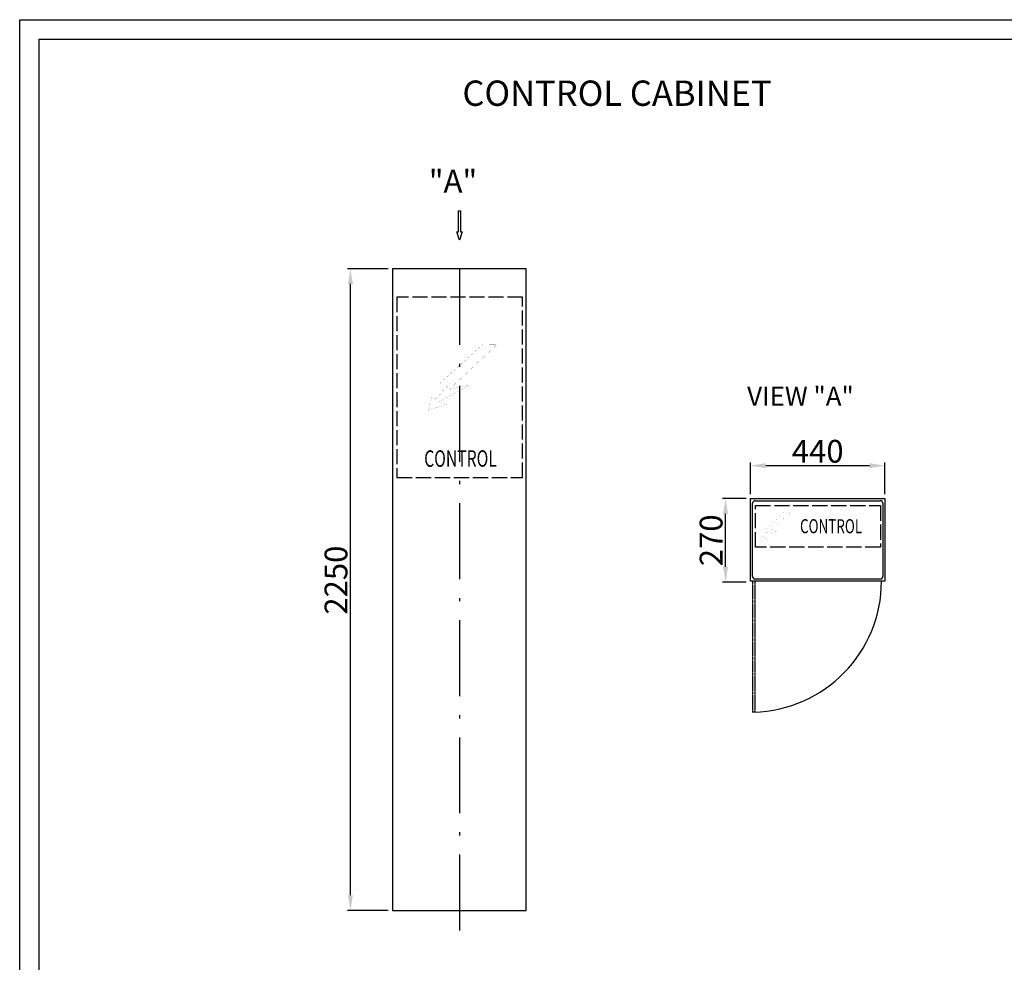
# Model space of a CAD drawing. Units: inches. Extents: x 52112 to 89731, y 4894 to 65435.
# Drawn here: x 74636 to 82411, y 29523 to 36966 of the extents above; entities that cross this region are included whole.
import ezdxf

# ---------------------------------------------------------------- set-up
doc = ezdxf.new("R2010")
doc.units = ezdxf.units.IN
doc.header["$MEASUREMENT"] = 0
for name, pattern in [('ACAD_ISO02W100', [15, 12, -3]), ('ACAD_ISO10W100', [18.5, 12, -3, 0.5, -3]), ('CONTINUA', [0]), ('GEN3', [6.25, 5, -1.25]), ('TRATTEGGIATA', [0.75, 0.5, -0.25])]:
    doc.linetypes.add(name, pattern=pattern)
for name, color, linetype in [('3', 6, 'GEN3'), ('CAMPITURE', 1, 'Continuous'), ('CARTIGLIO', 7, 'CONTINUA'), ('MURO', 7, 'Continuous'), ('NASCOSTE', 6, 'ACAD_ISO02W100'), ('QUOTE', 1, 'Continuous'), ('TESTO', 2, 'Continuous'), ('VARIE', 4, 'Continuous')]:
    doc.layers.add(name, color=color, linetype=linetype)
doc.styles.add('ITALICC', font='italicc', dxfattribs={"height": 6})
doc.styles.add('QUOTE', font='romans.shx', dxfattribs={"width": 0.8})
doc.styles.add('ROMAND', font='romand.shx', dxfattribs={"width": 0.7, "height": 50})
doc.dimstyles.new('GMV', dxfattribs={"dimscale": 12, "dimtxt": 3, "dimasz": 3, "dimexe": 2, "dimexo": 3, "dimgap": 1, "dimtad": 1, "dimdec": 1, "dimdsep": 46, "dimtxsty": 'QUOTE', "dimcen": 0, "dimclrt": 2, "dimadec": 0, "dimazin": 0, "dimtfac": 1, "dimtdec": 1, "dimtmove": 0, "dimatfit": 3, "dimfxl": 1, "dimtvp": 1, "dimtolj": 1, "dimarcsym": 0})

# ---------------------------------------------------------------- blocks, each defined once
blk = doc.blocks.new('*D975')
at = {"layer": 'Defpoints', "color": 0}
for p in [(80407.7, 33444.2), (80407.7, 33184.1), (81467.8, 33184.1)]:
    blk.add_point(p, dxfattribs=at)
at = {"layer": 'QUOTE', "color": 0, "lineweight": -2}
for p, q in [((80407.7, 33220.1), (80407.7, 33468.2)), ((81347.8, 33444.2), (80527.7, 33444.2)), ((81467.8, 33220.1), (81467.8, 33468.2))]:
    blk.add_line(p, q, dxfattribs=at)
at = {"layer": 'QUOTE', "color": 0}
for points in [[(80527.7, 33464.2), (80527.7, 33424.2), (80407.7, 33444.2)], [(81347.8, 33424.2), (81347.8, 33464.2), (81467.8, 33444.2)]]:
    blk.add_solid(points, dxfattribs=at)
at = {"layer": 'QUOTE', "color": 2, "insert": (80937.7, 33558.2), "char_height": 180, "attachment_point": 5, "style": 'QUOTE'}
blk.add_mtext('\\A1;440', dxfattribs=at)
blk = doc.blocks.new('*D974')
at = {"layer": 'Defpoints', "color": 0}
for p in [(80210, 33184.1), (80407.7, 33184.1), (80407.7, 32525.8)]:
    blk.add_point(p, dxfattribs=at)
at = {"layer": 'QUOTE', "color": 0, "lineweight": -2}
for p, q in [((80371.7, 33184.1), (80186, 33184.1)), ((80210, 32645.8), (80210, 33064.1)), ((80371.7, 32525.8), (80186, 32525.8))]:
    blk.add_line(p, q, dxfattribs=at)
at = {"layer": 'QUOTE', "color": 0}
for points in [[(80230, 33064.1), (80190, 33064.1), (80210, 33184.1)], [(80190, 32645.8), (80230, 32645.8), (80210, 32525.8)]]:
    blk.add_solid(points, dxfattribs=at)
at = {"layer": 'QUOTE', "color": 2, "insert": (80096, 32854.9), "char_height": 180, "attachment_point": 5, "rotation": 90, "style": 'QUOTE'}
blk.add_mtext('\\A1;270', dxfattribs=at)
blk = doc.blocks.new('*D973')
at = {"layer": 'Defpoints', "color": 0}
for p in [(77247.6, 34999.5), (77581.1, 34999.5), (77581.1, 29932.8)]:
    blk.add_point(p, dxfattribs=at)
at = {"layer": 'QUOTE', "color": 0, "lineweight": -2}
for p, q in [((77545.1, 34999.5), (77223.6, 34999.5)), ((77247.6, 30052.8), (77247.6, 34879.5)), ((77545.1, 29932.8), (77223.6, 29932.8))]:
    blk.add_line(p, q, dxfattribs=at)
at = {"layer": 'QUOTE', "color": 0}
for points in [[(77267.6, 34879.5), (77227.6, 34879.5), (77247.6, 34999.5)], [(77227.6, 30052.8), (77267.6, 30052.8), (77247.6, 29932.8)]]:
    blk.add_solid(points, dxfattribs=at)
at = {"layer": 'QUOTE', "color": 2, "insert": (77133.6, 32540.6), "char_height": 180, "attachment_point": 5, "rotation": 90, "style": 'QUOTE'}
blk.add_mtext('\\A1;2250', dxfattribs=at)

msp = doc.modelspace()

# ---------------------------------------------------------------- linework, layer by layer
for p, q in [((79493.27518, 36811.32791), (83724.87574, 36811.32791)), ((79493.27518, 36811.32791), (83724.87574, 36811.32791)), ((80407.65975, 33184.0672), (81467.8398, 33184.0672)), ((80407.65975, 32532.5754), (80407.65975, 33184.0672)), ((81467.8398, 33184.0672), (81467.8398, 32532.5754)), ((81467.8398, 32532.5754), (80407.65975, 32532.5754))]:
    msp.add_line(p, q)
msp.add_lwpolyline([(77581.07294, 29932.83837), (78636.0105, 29932.83837), (78636.0105, 34999.48266), (77581.07294, 34999.48266)], close=True)
at = {"layer": '3'}
msp.add_line((74790.0988, 36965.64186), (74790.0988, 36965.64186), dxfattribs=at)
at = {"layer": 'CAMPITURE', "linetype": 'ACAD_ISO10W100', "ltscale": 50}
msp.add_line((78108.54172, 34999.48266), (78108.54172, 29675.03153), dxfattribs=at)
at = {"layer": 'CAMPITURE'}
msp.add_arc((80407.65975, 32532.5754), 1033.68067, 271.408248967, 0, dxfattribs=at)
at = {"layer": 'CARTIGLIO'}
for p, q in [((74635.78408, 23926.11308), (74635.78408, 36965.64186)), ((74635.78408, 36965.64186), (83879.18969, 36965.64186)), ((74790.09803, 24401.91443), (74790.09803, 36811.32791)), ((74790.09803, 36811.32791), (83724.87574, 36811.32791))]:
    msp.add_line(p, q, dxfattribs=at)
at = {"layer": 'MURO'}
for p, q in [((78100.47983, 35289.85685), (78100.47983, 35455.93175)), ((78100.47983, 35455.93175), (78116.60361, 35455.93175)), ((78116.60361, 35455.93175), (78116.60361, 35289.85685)), ((78108.54172, 35223.94285), (78087.54856, 35289.85685)), ((78087.54856, 35289.85685), (78100.44283, 35289.85685)), ((78129.53488, 35289.85685), (78108.54172, 35223.94285)), ((78116.60361, 35289.85685), (78129.53488, 35289.85685))]:
    msp.add_line(p, q, dxfattribs=at)
at = {"layer": 'NASCOSTE', "linetype": 'TRATTEGGIATA', "ltscale": 5}
for p, q in [((80424.11754, 32532.5754), (80424.11754, 31499.20694)), ((80440.57534, 32532.5754), (80440.57534, 31499.20694)), ((80440.57534, 31499.20694), (80424.11754, 31499.20694))]:
    msp.add_line(p, q, dxfattribs=at)
at = {"layer": 'VARIE'}
for p, q in [((80424.11754, 32568.78254), (80424.11754, 33147.86005)), ((80443.8669, 33167.60941), (81431.63265, 33167.60941)), ((81451.382, 33147.86005), (81451.382, 32568.78254)), ((81431.63265, 32549.03319), (80443.8669, 32549.03319))]:
    msp.add_line(p, q, dxfattribs=at)
at = {"layer": 'VARIE', "linetype": 'ACAD_ISO02W100', "ltscale": 10}
for points in [[(78607.45648, 33350.36203), (78607.45648, 34775.71058), (77615.23365, 34775.71058), (77615.23365, 33350.36203)], [(81432.75172, 33128.83504), (81432.75172, 32799.67913), (80445.28401, 32799.67913), (80445.28401, 33128.83504)]]:
    msp.add_lwpolyline(points, close=True, dxfattribs=at)
at = {"layer": 'VARIE'}
for points, const_width in [([(78294.6319, 34402.30375), (77950.94789, 34091.3098), (78031.01732, 34091.10801), (77917.21179, 33966.27317), (77888.37287, 33986.49308), (77860.89955, 33884.49023), (78007.24192, 33926.02132), (77948.69982, 33950.25171), (78192.52092, 34082.0422), (78028.35542, 34046.70719), (78404.00399, 34400.58929), (78294.6319, 34402.30375)], 0.80169), ([(80672.89788, 33076.80557), (80518.24007, 32936.85829), (80554.27132, 32936.76749), (80503.05883, 32880.59181), (80490.08132, 32889.69077), (80477.71832, 32843.78949), (80543.57239, 32862.47848), (80517.22844, 32873.38215), (80626.94794, 32932.68787), (80553.07347, 32916.78712), (80722.11532, 33076.03406), (80672.89788, 33076.80557)], 0.36076)]:
    msp.add_lwpolyline(points, dxfattribs=dict(at, const_width=const_width))
for centre, start, end in [((80443.8669, 33147.86005), 90, 180), ((81431.63265, 33147.86005), 0, 90), ((80443.8669, 32568.78254), 180, 270), ((81431.63265, 32568.78254), 270, 0)]:
    msp.add_arc(centre, 19.74935, start, end, dxfattribs=at)

# ---------------------------------------------------------------- texts
at = {"layer": 'TESTO', "color": 3, "style": 'ITALICC'}
for s, height, p in [('"A"', 180, (77866.61325, 35600.72082)), ('VIEW "A"', 150, (80380.63918, 33917.67598))]:
    msp.add_text(s, height=height, dxfattribs=at).set_placement(p)
at = {"layer": 'TESTO', "color": 1, "style": 'ROMAND', "width": 0.7}
for height, rotation, p in [(130, 0.055351055, (77830.2484, 33435.54474)), (111.090117, 359.944648945, (80798.11526, 32911.2048))]:
    msp.add_text('CONTROL', height=height, rotation=rotation, dxfattribs=at).set_placement(p)
at = {"layer": 'TESTO', "color": 2, "insert": (79353.31519, 36359.27257), "char_height": 200, "width": 4030.6865801, "attachment_point": 5, "style": 'QUOTE'}
msp.add_mtext('CONTROL CABINET', dxfattribs=at)

# ---------------------------------------------------------------- dimensions: what is measured, and where the dimension line sits
at = {"layer": 'QUOTE'}
for base, p1, p2, text, picture, middle in [((77247.57517, 34999.48266), (77581.07294, 29932.83837), (77581.07294, 34999.48266), '2250', '*D973', (77247.57517, 32540.58987)), ((80209.98263, 33184.0672), (80407.65975, 32525.7554), (80407.65975, 33184.0672), '270', '*D974', (80209.98263, 32854.9113))]:
    dim = msp.add_linear_dim(base=base, p1=p1, p2=p2, angle=90, text=text, dimstyle='GMV', override={"dimtxt": 15, "dimasz": 10, "dimgap": 2}, dxfattribs=at)
    dim.commit()
    dim.dimension.update_dxf_attribs({"geometry": picture, "text_midpoint": middle, "dimtype": 160})
dim = msp.add_linear_dim(base=(80407.65975, 33444.23669), p1=(81467.8398, 33184.0672), p2=(80407.65975, 33184.0672), text='440', dimstyle='GMV', override={"dimtxt": 15, "dimasz": 10, "dimgap": 2}, dxfattribs=at)
dim.commit()
dim.dimension.update_dxf_attribs({"geometry": '*D975', "text_midpoint": (80937.74977, 33558.23669)})

doc.saveas('drawing.dxf')
